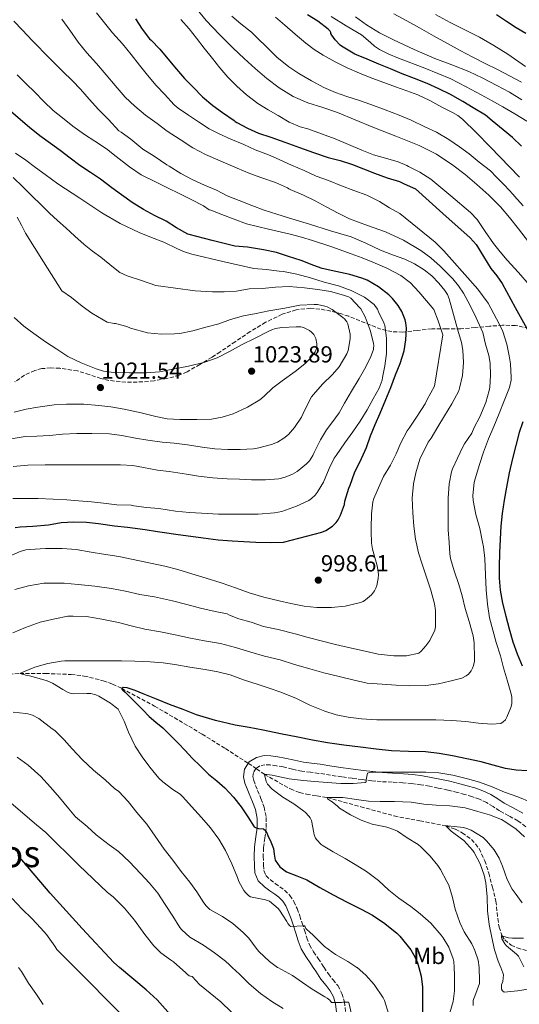
# Model space of a CAD drawing. Units: metres. Extents: x 563083 to 566527, y 4731033 to 4733379.
# Drawn here: x 563965 to 564180, y 4731494 to 4731917 of the extents above; entities that cross this region are included whole.
import ezdxf
from ezdxf.enums import TextEntityAlignment as Align

# ---------------------------------------------------------------- set-up
doc = ezdxf.new("R2010")
doc.units = ezdxf.units.M
doc.header["$MEASUREMENT"] = 0
doc.linetypes.add('DGN Style 3', pattern=[2.435891, 1.739922, -0.695969])
for name, color, linetype, lineweight in [('Camino', 7, 'DGN Style 3', 0), ('Cota de punto acotado terreno', 7, 'Continuous', 0), ('Curva de nivel directora', 30, 'Continuous', 30), ('Curva de nivel intermedia', 30, 'Continuous', 0), ('Etiqueta de uso rústico', 92, 'Continuous', 0), ('Margen derecho', 7, 'Continuous', 0), ('Punto acotado terreno (símbolo)', 7, 'Continuous', 0), ('Texto de Área (paraje) menor', 7, 'Continuous', 0), ('Vaguada', 142, 'DGN Style 3', 13), ('Zona arbolada', 92, 'DGN Style 3', 0)]:
    doc.layers.add(name, color=color, linetype=linetype, lineweight=lineweight)
doc.styles.add('Style-Arial', font='arial.ttf')

# ---------------------------------------------------------------- blocks, each defined once
blk = doc.blocks.new('5PATER')
at = {"layer": 'Punto acotado terreno (símbolo)', "linetype": 'Continuous', "lineweight": 0}
h = blk.add_hatch(color=51, dxfattribs=at)
edge = h.paths.add_edge_path()
edge.add_ellipse((0, 0), major_axis=(-0.11, -0.111), ratio=0.999422, start_angle=0, end_angle=360)

msp = doc.modelspace()

# ---------------------------------------------------------------- linework, layer by layer
at = {"layer": 'Camino', "color": 7, "linetype": 'DGN Style 3', "lineweight": 0}
msp.add_polyline3d([(564182.7, 4731569.94, 967.47), (564179.35, 4731572.42, 967.6), (564175.4, 4731574.58, 967.52), (564171.45, 4731576.74, 967.38), (564168.67, 4731578.54, 967.21), (564165.86, 4731580.3, 967.06), (564162.78, 4731581.74, 967.54), (564159.56, 4731582.86, 968.11), (564156.49, 4731583.79, 968.04), (564153.4, 4731584.62, 967.99), (564149.21, 4731585.62, 968.2), (564145.02, 4731586.54, 968.45), (564141.36, 4731587.29, 968.75), (564137.67, 4731587.94, 969.04), (564133.8, 4731588.44, 969.05), (564129.93, 4731588.78, 968.99), (564125.27, 4731589.04, 969.33), (564120.62, 4731589.31, 969.68), (564116.52, 4731589.7, 969.52), (564112.44, 4731590.16, 969.41), (564108.03, 4731590.72, 969.88), (564103.62, 4731591.33, 970.37), (564098.71, 4731592.09, 970.68), (564093.8, 4731592.86, 970.9), (564090.14, 4731593.32, 970.88), (564086.49, 4731593.79, 970.87), (564082.42, 4731594.64, 971.29), (564078.36, 4731595.59, 971.67), (564075.57, 4731596.07, 971.68), (564072.78, 4731596.47, 971.67), (564070.6, 4731596.55, 971.64), (564068.42, 4731596.07, 971.62), (564066.7, 4731594.95, 971.61), (564065.61, 4731593.25, 971.62), (564065.36, 4731591.51, 971.89), (564065.75, 4731589.79, 972.23), (564066.59, 4731587.67, 972.17), (564067.43, 4731585.55, 972.18), (564068.85, 4731581.99, 972.7), (564070.23, 4731578.37, 973.27), (564071.15, 4731573.82, 973.98), (564071.11, 4731569.22, 974.69), (564070.54, 4731565.07, 975.38), (564069.94, 4731560.91, 976.08), (564069.85, 4731557.15, 976.51), (564069.98, 4731553.36, 976.87), (564070.15, 4731551.05, 977.32), (564071.03, 4731548.91, 977.76), (564072.92, 4731547.07, 977.7), (564074.98, 4731545.54, 977.6), (564077.03, 4731544.11, 977.89), (564079.06, 4731542.64, 978.16), (564081.33, 4731540.39, 978.34), (564083.05, 4731537.74, 978.51), (564084.4, 4731534.71, 979.02), (564085.54, 4731531.6, 979.57), (564086.57, 4731528.5, 979.53), (564087.59, 4731525.41, 979.54), (564088.62, 4731522.2, 980.36), (564089.75, 4731519.15, 981.17), (564091.5, 4731516.19, 981.59), (564093.54, 4731513.25, 981.99), (564095.69, 4731509.95, 982.39), (564095.99, 4731509.49, 982.45), (564097.85, 4731506.66, 982.8), (564099.87, 4731504.15, 983.55), (564101.94, 4731501.62, 984.31), (564103.69, 4731498.26, 984.62), (564104.74, 4731494.64, 984.93), (564105.21, 4731490.43, 985.45)], dxfattribs=at)
at = {"layer": 'Curva de nivel directora', "color": 30, "linetype": 'Continuous', "lineweight": 30, "flags": 128}
for points, elevation in [([(564180.9, 4731862.44), (564177.01, 4731866.07), (564173.01, 4731869.42), (564168.34, 4731873.29), (564165.43, 4731875.67), (564160.1, 4731878.91), (564155.62, 4731881.59), (564150.37, 4731884.54), (564145.41, 4731887.05), (564140.35, 4731889.31), (564134.82, 4731891.51), (564129.54, 4731893.5), (564124.58, 4731895.63), (564119.54, 4731897.67), (564114.59, 4731899.79), (564109.3, 4731901.91), (564108.48, 4731902.28), (564103.55, 4731905.35), (564102.88, 4731905.82), (564100.72, 4731908.07), (564099.33, 4731910.04), (564098.96, 4731910.78), (564098.87, 4731911.29), (564098.63, 4731911.75), (564097.73, 4731912.73), (564093.39, 4731916.15), (564088.91, 4731918.87)], 950), ([(564170.21, 4731918.92), (564174.41, 4731916.16), (564178.63, 4731913.42), (564182.75, 4731910.9)], 925), ([(564014.99, 4731917.16), (564017.83, 4731912.73), (564021.01, 4731908.52), (564021.6, 4731907.92), (564025.33, 4731904), (564028.88, 4731899.85), (564032.58, 4731895.44), (564036.05, 4731891.45), (564039.68, 4731887.68), (564043.71, 4731883.55), (564048.21, 4731879.91), (564052.39, 4731876.87), (564057.38, 4731873.43), (564057.81, 4731872.95), (564058.48, 4731872.49), (564063.04, 4731870.12), (564067.76, 4731867.96), (564073.12, 4731866.22), (564079.11, 4731864.11), (564085.38, 4731861.75), (564091.47, 4731859.63), (564097.82, 4731857.45), (564102.96, 4731856.23), (564108.3, 4731854.49), (564112.99, 4731852.7), (564117.73, 4731850.81)], 975), ([(564131.4, 4731784.17), (564131.18, 4731786.41), (564130.82, 4731787.8), (564129.37, 4731791.32), (564127.8, 4731793.96), (564125.45, 4731796.92), (564123.82, 4731798.47), (564119.35, 4731801.99), (564114.6, 4731804.78), (564112.3, 4731805.59), (564107.06, 4731807.26), (564101.1, 4731808.55), (564095.21, 4731809.74), (564091.59, 4731811.1), (564086.17, 4731813.19), (564080.7, 4731814.97), (564075.53, 4731816.68), (564069.9, 4731817.88), (564063.08, 4731818.94), (564057.64, 4731819.38), (564047.84, 4731821.87), (564038.05, 4731824.36), (564037.39, 4731824.62), (564032.62, 4731827.26), (564028.14, 4731830.08), (564023.14, 4731832.57), (564018.32, 4731835.2), (564013.47, 4731838.17), (564008.91, 4731841.52), (564004.69, 4731844.54), (563999.92, 4731848.17), (563995.55, 4731851.07), (563990.98, 4731854.14), (563986.85, 4731857.18), (563982.48, 4731860.46), (563978.38, 4731863.5), (563973.84, 4731866.84), (563969.41, 4731870.46), (563965.47, 4731873.74), (563961.15, 4731877.48)], 1000), ([(564117.73, 4731850.81), (564123.15, 4731848.81), (564128.5, 4731847.15), (564130.51, 4731846.23), (564135.25, 4731844.04), (564147.04, 4731833.51), (564158.83, 4731822.99), (564161.44, 4731820.06), (564164.55, 4731814.97), (564167.66, 4731809.88), (564170.23, 4731806.7), (564172.58, 4731803.39), (564178.23, 4731793.04), (564183.88, 4731782.69)], 975), ([(563963.22, 4731698.54), (563965.37, 4731698.78), (563970.73, 4731699.02), (563977.49, 4731699.67), (563982.98, 4731700.6), (563988.42, 4731700.89), (563993.85, 4731700.87), (563999.05, 4731700.22), (564005.97, 4731699.23), (564011.43, 4731698.68), (564019.09, 4731697.59), (564024.45, 4731696.79), (564026.41, 4731696.5), (564033.21, 4731695.45), (564038.73, 4731694.79), (564044.05, 4731694.07), (564050.52, 4731693.18), (564056.55, 4731692.78), (564061.54, 4731692.47), (564066.66, 4731692.2), (564072.9, 4731692.12), (564078.6, 4731692.22), (564094.98, 4731696.46), (564096.76, 4731697.29), (564099.57, 4731699.14), (564101.22, 4731700.68), (564102.12, 4731701.83), (564103.13, 4731703.75), (564104.77, 4731708.38), (564105, 4731709.82), (564106.69, 4731715.45), (564107.24, 4731716.65), (564109.08, 4731721.93), (564112.07, 4731728.2), (564114.2, 4731732.84), (564116.04, 4731737.93), (564117.94, 4731742.79), (564120.13, 4731747.58), (564122.5, 4731753.45), (564124.7, 4731758.71), (564126.76, 4731764.12), (564128.79, 4731769), (564130.42, 4731774.39), (564131.19, 4731779.14), (564131.4, 4731784.17)], 1000), ([(564181.43, 4731743.94), (564179.85, 4731739.35), (564176.95, 4731728.1), (564175.65, 4731721.98), (564174.43, 4731715.84), (564173.37, 4731710.22), (564172.52, 4731704.56), (564172.04, 4731699.04), (564171.74, 4731693.51), (564171.48, 4731687.65), (564171.3, 4731681.79), (564171.28, 4731676.71), (564171.67, 4731671.62), (564172.74, 4731665.98), (564174.12, 4731660.42), (564175.55, 4731654.9), (564177.16, 4731649.44), (564179.04, 4731644.22), (564181.16, 4731639.09)], 975), ([(564183.35, 4731593.94), (564178.63, 4731594.22), (564173.96, 4731594.98), (564168.77, 4731596.4), (564163.57, 4731597.76), (564157.4, 4731599.11), (564151.21, 4731600.35), (564145.43, 4731601.35), (564139.62, 4731602.08), (564132.34, 4731602.31), (564125.06, 4731602.55), (564118.34, 4731603.26), (564111.62, 4731604.05), (564104.55, 4731604.91), (564097.49, 4731605.91), (564091.09, 4731607.07), (564084.71, 4731608.35), (564077.24, 4731609.91), (564069.77, 4731611.46), (564063.75, 4731612.56), (564057.72, 4731613.63), (564049.34, 4731615.51), (564041.14, 4731618.05), (564035.37, 4731620.25), (564029.62, 4731622.5), (564023.92, 4731624.76), (564018.23, 4731627.04), (564014.83, 4731628.44), (564011.32, 4731629.6), (564009.6, 4731629.69), (564009.03, 4731629.35), (564009.08, 4731629.02), (564009.46, 4731628.59), (564010.47, 4731627.68), (564012.89, 4731625.35), (564015.29, 4731623.01), (564018.03, 4731620.16), (564020.79, 4731617.33), (564023.7, 4731614.84), (564026.63, 4731612.37), (564029.97, 4731609.17), (564033.24, 4731605.89), (564036.29, 4731602.65), (564039.35, 4731599.41)], 975), ([(564039.35, 4731599.41), (564042.82, 4731595.95), (564046.36, 4731592.56), (564049.85, 4731589.58), (564053.35, 4731586.59), (564057.02, 4731582.65), (564060.42, 4731578.5), (564063.24, 4731574.21), (564066.01, 4731569.91), (564066.79, 4731569.39), (564067.82, 4731569.21), (564069.96, 4731568.97), (564070.89, 4731568.24), (564071.35, 4731567.23), (564071.81, 4731566.21), (564073.07, 4731563.4), (564074.31, 4731560.59), (564074.58, 4731558.08), (564074.92, 4731555.54), (564077.02, 4731552.65), (564079.91, 4731550.58), (564084.28, 4731548.84), (564088.57, 4731547.07), (564094.21, 4731543.8), (564099.91, 4731540.61), (564105.93, 4731537.51), (564111.94, 4731534.42), (564116.79, 4731531.94), (564122.15, 4731528.37), (564127.3, 4731524.23), (564128.65, 4731522.95), (564133.24, 4731517.07), (564135.06, 4731513.99), (564136.17, 4731511.44), (564136.69, 4731509.49), (564137.73, 4731505.63), (564138.36, 4731500.9), (564138.36, 4731486.79)], 975), ([(564036.98, 4731481.21), (564024.29, 4731495.54), (564019.49, 4731499.88), (564008.07, 4731509.49), (564005.63, 4731511.54), (563992, 4731526.2), (563978.24, 4731541.37), (563964.45, 4731557.61)], 1000)]:
    msp.add_lwpolyline(points, dxfattribs=dict(at, elevation=elevation))
at = {"layer": 'Curva de nivel intermedia', "color": 30, "linetype": 'Continuous', "lineweight": 0, "flags": 128}
for points, elevation in [([(564172.83, 4731782.77), (564171.52, 4731785.5), (564170.21, 4731788.23), (564166.58, 4731794.88), (564162.11, 4731800.99), (564156.54, 4731807.27), (564150.88, 4731813.47), (564147.48, 4731817.41), (564143.81, 4731821.07), (564136.18, 4731827.23), (564128.54, 4731833.39), (564124.13, 4731835.87), (564119.89, 4731838.54), (564114.37, 4731841.29), (564108.86, 4731843.34), (564103.5, 4731845.32), (564097.9, 4731847.61), (564092.54, 4731849.56), (564087.42, 4731851.95), (564082.06, 4731854.28), (564076.77, 4731856.65), (564072.13, 4731858.67), (564066.43, 4731860.83), (564061.57, 4731863.07), (564055.97, 4731865.43), (564050.94, 4731867.64), (564046.62, 4731869.77), (564042.02, 4731872.83), (564037.71, 4731875.76), (564033.3, 4731878.73), (564031.57, 4731880.11), (564027.36, 4731884.76), (564023.78, 4731888.44), (564020.03, 4731892.89), (564016.66, 4731897.18), (564013.09, 4731901.77), (564009.3, 4731906.35), (564005.07, 4731911.08), (564001.65, 4731915.34), (563998.11, 4731919.71)], 980), ([(564183.85, 4731821.26), (564179.54, 4731826.92), (564175.8, 4731831.72), (564171.87, 4731836.38), (564166.9, 4731841.32), (564161.63, 4731845.95), (564156.61, 4731850.19), (564151.39, 4731854.22), (564144.37, 4731858.91), (564136.87, 4731862.73), (564126.92, 4731866.64), (564116.98, 4731870.51), (564109.39, 4731873.68), (564101.79, 4731876.84), (564095.46, 4731878.94), (564089.09, 4731880.97), (564082.72, 4731883.79), (564076.75, 4731887.42), (564071.47, 4731891.44), (564066.45, 4731895.74), (564061.65, 4731900.11), (564056.91, 4731904.55), (564050.99, 4731910.35), (564045.27, 4731916.33), (564041.41, 4731921.1)], 965), ([(564064.83, 4731911.4), (564060.21, 4731915.02), (564056.42, 4731918.3)], 960), ([(564180.08, 4731849.12), (564167.46, 4731862.04), (564161.6, 4731868.1), (564155.55, 4731874.01), (564153.5, 4731875.58), (564151.27, 4731876.87), (564146.61, 4731879.19), (564141.55, 4731881.96), (564136.34, 4731884.39), (564131.53, 4731886.17), (564126.71, 4731887.91), (564121.66, 4731889.73), (564116.61, 4731891.55), (564111.26, 4731893.69), (564105.99, 4731896.06), (564100.72, 4731898.66), (564095.6, 4731901.55), (564091.75, 4731903.96), (564088.11, 4731906.67), (564083.62, 4731910.49), (564079.15, 4731914.33), (564075.1, 4731917.85)], 955), ([(564183.2, 4731873.1), (564178.08, 4731876.3), (564172.85, 4731879.29), (564168.24, 4731881.85), (564163.62, 4731884.39), (564157.12, 4731887.91), (564150.55, 4731891.29), (564139.33, 4731895.9), (564127.95, 4731900.15), (564123.83, 4731901.91), (564119.81, 4731903.88), (564117.76, 4731905.3), (564115.9, 4731906.99), (564112.13, 4731910.28), (564105.57, 4731914.11), (564099.11, 4731918.11)], 945), ([(564109.58, 4731918.03), (564114.21, 4731914.52), (564119.91, 4731911.06), (564125.91, 4731908.11), (564134.69, 4731903.97), (564143.57, 4731900.06), (564150.94, 4731897.33), (564158.27, 4731894.51), (564164.29, 4731891.56), (564170.23, 4731888.43), (564175.78, 4731885.62)], 940), ([(564180.87, 4731889.9), (564175.76, 4731892.65), (564170.61, 4731895.32), (564165.25, 4731897.97), (564159.91, 4731900.65), (564154.5, 4731903.54), (564149.12, 4731906.49), (564143.09, 4731909.86), (564137.06, 4731913.23), (564131.56, 4731916.25), (564126.05, 4731919.26)], 935), ([(564182.6, 4731896.55), (564175.01, 4731901.85), (564168.99, 4731905.65), (564162.82, 4731909.19), (564156.5, 4731912.33), (564150.19, 4731915.5), (564143.95, 4731919.03)], 930), ([(564155.03, 4731778.07), (564153.51, 4731783.33), (564151.64, 4731790.07), (564149.78, 4731796.81), (564149.03, 4731798.65), (564147.96, 4731800.33), (564145.33, 4731803.47), (564142.35, 4731806.59), (564139.01, 4731809.29), (564134.94, 4731811.77), (564130.67, 4731813.8), (564125.47, 4731815.71), (564120.29, 4731817.63), (564114, 4731820.68), (564107.6, 4731823.47), (564103.17, 4731824.76), (564098.74, 4731826.04), (564089.73, 4731828.8), (564080.72, 4731831.56), (564075.65, 4731833.18), (564070.29, 4731834.94), (564065.02, 4731836.86), (564059.55, 4731839.07), (564054.35, 4731841.03), (564049.73, 4731843.47), (564044.59, 4731845.58), (564039.3, 4731848.12), (564034.37, 4731850.7), (564029.38, 4731853.72), (564028.43, 4731854.35), (564022.91, 4731858.06), (564018.1, 4731861.13), (564012.88, 4731865.32), (564008.7, 4731868.36), (564007.79, 4731869.02), (564003.3, 4731873.8), (563999.01, 4731878.08), (563995.02, 4731882.59), (563991.3, 4731886.92), (563987.78, 4731890.49), (563983.59, 4731894.59), (563979.84, 4731898.3), (563975.97, 4731902.14), (563974.53, 4731903.63), (563974.11, 4731904.19), (563970.55, 4731907.76), (563966.4, 4731912.17), (563962.56, 4731916.14)], 990), ([(564114.65, 4731828.35), (564106.9, 4731831.19), (564102, 4731833.64), (564096.86, 4731836.28), (564092.13, 4731838.89), (564087.12, 4731841.27), (564081.42, 4731843.83), (564080.91, 4731844.06), (564080.26, 4731844.52), (564075.12, 4731846.7), (564069.22, 4731848.73), (564064.06, 4731850.65), (564058.69, 4731852.94), (564052.62, 4731855.51), (564047.02, 4731857.98), (564045.02, 4731858.79), (564039.63, 4731861.63), (564034.11, 4731865.2), (564028.56, 4731868.83), (564024.26, 4731872.14), (564019.17, 4731875.68), (564014.59, 4731879.56), (564010.53, 4731883.48), (564006.13, 4731888.49), (564002.37, 4731893.08), (563998.13, 4731897.85), (563994.03, 4731902.56), (563990.27, 4731907.12), (563986.75, 4731912.24), (563983.27, 4731916.96)], 985), ([(564184.34, 4731802.59), (564179.61, 4731808.09), (564174.67, 4731813.43), (564171.73, 4731816.96), (564168.83, 4731820.52), (564165.29, 4731825.7), (564161.79, 4731830.9), (564158.94, 4731833.9), (564150.44, 4731841.07), (564141.94, 4731848.25), (564137.25, 4731851.16), (564132.37, 4731853.71), (564131.6, 4731854.07), (564127.86, 4731855.67), (564122.47, 4731857.21), (564117.3, 4731858.62), (564112.18, 4731860.65), (564106.45, 4731863.07), (564100.8, 4731865.48), (564094.91, 4731867.63), (564089.06, 4731869.77), (564085.67, 4731870.73), (564081.06, 4731872.71), (564076.29, 4731875.59), (564071.91, 4731878.03), (564067.46, 4731880.71), (564062.72, 4731884.46), (564058.45, 4731888.19), (564054.66, 4731891.98), (564051.15, 4731896.09), (564048.05, 4731900.08), (564044.5, 4731904.54), (564041.23, 4731908.81), (564037.95, 4731912.81), (564034.48, 4731916.75)], 970), ([(564181.55, 4731836.78), (564177.92, 4731840.84), (564177.31, 4731841.55), (564173.52, 4731845.69), (564170, 4731849.27), (564167.54, 4731851.75), (564162.74, 4731855.48), (564158.39, 4731859.07), (564154.27, 4731862.15), (564149.7, 4731865.27), (564144.39, 4731868.35), (564139.39, 4731870.7), (564133.43, 4731873.5), (564128.27, 4731875.75), (564122.27, 4731877.98), (564116.15, 4731880.3), (564110.79, 4731882.2), (564105.83, 4731883.69), (564100.99, 4731885.42), (564095.91, 4731887.58), (564090.55, 4731890.41), (564085.22, 4731893.55), (564080.87, 4731896.47), (564075.71, 4731900.62), (564071.2, 4731905.02), (564067.54, 4731908.67), (564064.83, 4731911.4)], 960), ([(563979.47, 4731877.76), (563975.49, 4731881.56), (563971.65, 4731885.52), (563967.86, 4731889.1), (563963.99, 4731893.04)], 995), ([(564175.78, 4731885.62), (564180.99, 4731882.31)], 940), ([(563959.77, 4731685.72), (563965.3, 4731688.26), (563967.8, 4731688.92), (563969.53, 4731689.08), (563976.25, 4731689.46), (563983.38, 4731689.44), (563989.42, 4731689.09), (563995.9, 4731687.97), (564001.18, 4731687.09), (564007.78, 4731686.02), (564027.5, 4731681.87), (564033.18, 4731680.45), (564039.18, 4731678.63), (564045.35, 4731676.74), (564051.7, 4731674.71), (564058.39, 4731672.45), (564063.77, 4731670.45), (564070.17, 4731668.64), (564076.74, 4731666.98), (564081.67, 4731665.79), (564087.48, 4731664.71), (564092.94, 4731664.16), (564099.26, 4731664.16), (564105.03, 4731664.69), (564111.62, 4731666.24), (564112.78, 4731666.74), (564113.85, 4731667.41), (564116.39, 4731669.62), (564117.62, 4731671.25), (564118.22, 4731672.37), (564118.63, 4731673.57), (564119.27, 4731676.66), (564119.4, 4731678.34), (564119.05, 4731681.28), (564118.71, 4731682.58), (564116.86, 4731689.25), (564116.47, 4731691.84), (564116.3, 4731696.96), (564116.3, 4731698.23), (564116.42, 4731704.4), (564116.92, 4731709.59), (564117.34, 4731710.9), (564118.87, 4731714.24), (564121.58, 4731720.48), (564124.51, 4731725.36), (564126.97, 4731730.16), (564129, 4731734.91), (564131.74, 4731740), (564132.59, 4731741.19), (564135.98, 4731746.39), (564139.42, 4731751.7), (564140.3, 4731753.55), (564143.43, 4731759.2), (564147.1, 4731781.27), (564146.97, 4731781.79), (564145.05, 4731787.38), (564143.24, 4731792.13), (564140.02, 4731795.97), (564136.8, 4731799.82), (564133.17, 4731803.64), (564128.94, 4731806.83), (564123.04, 4731809.96), (564116.93, 4731812.57), (564112.33, 4731814.41), (564107.7, 4731816.15), (564099.39, 4731819.06), (564091.02, 4731821.82), (564086.26, 4731823.3), (564081.44, 4731824.59), (564072.07, 4731826.76), (564062.7, 4731828.94), (564057.38, 4731830.94), (564052.06, 4731833.05), (564047.33, 4731834.83), (564046.67, 4731835.08), (564044.24, 4731836.78), (564038.93, 4731839.45), (564033.76, 4731841.98), (564029.01, 4731844.27), (564023.47, 4731847.05), (564017.36, 4731850.09), (564012.3, 4731853.45), (564006.56, 4731857.87), (564002.43, 4731861.2), (563997.39, 4731864.6), (563993.04, 4731867.36), (563988.06, 4731871.04), (563983.52, 4731874.51), (563979.47, 4731877.76)], 995), ([(563962.2, 4731710.98), (563967.88, 4731710.96), (563973.11, 4731710.95), (563979.48, 4731710.71), (563985.43, 4731710.39), (563990.44, 4731709.99), (563996.02, 4731709.52), (564001.18, 4731708.96), (564006.92, 4731708.26), (564013.02, 4731708.07), (564014.17, 4731707.86), (564019.67, 4731707.17), (564024.98, 4731706.66), (564032.17, 4731705.57), (564038.22, 4731704.98), (564043.27, 4731704.66), (564050.62, 4731704.27), (564056.34, 4731704.26), (564061.94, 4731704.27), (564067.67, 4731704.27), (564074.68, 4731704.74), (564077.9, 4731705.38), (564084.18, 4731707.62), (564089.4, 4731710.08), (564090.66, 4731710.93), (564092.17, 4731712.43), (564093.03, 4731713.59), (564095.71, 4731718.05), (564098.17, 4731723.84), (564100.41, 4731728.34), (564101.19, 4731729.47), (564104.99, 4731734.83), (564108.43, 4731739.57), (564111.51, 4731744.15), (564114.6, 4731749.03), (564117.11, 4731753.83), (564119.64, 4731758.35), (564121, 4731761.87), (564121.18, 4731762.9), (564122.15, 4731767.94), (564122.84, 4731773.23), (564122.84, 4731773.99), (564122.84, 4731779.92), (564122.17, 4731785.38), (564121.66, 4731786.53), (564119.37, 4731791.25), (564119.02, 4731792.29), (564117.88, 4731793.91), (564117.5, 4731794.31), (564113.43, 4731797.47), (564112.76, 4731797.81), (564107.69, 4731800.37), (564102.22, 4731802.43), (564096.11, 4731803.97), (564090.23, 4731805.87), (564084.25, 4731807.44), (564078.63, 4731808.58), (564076.75, 4731808.72), (564071.05, 4731809.31), (564065.85, 4731809.86), (564052.51, 4731812.89), (564039.17, 4731815.93), (564036.04, 4731816.92), (564033.03, 4731818.27), (564027.06, 4731821.12), (564021.79, 4731823.15), (564016.53, 4731825.23), (564008.31, 4731829.12), (564000.5, 4731833.74), (563991.02, 4731840), (563981.55, 4731846.25), (563976.1, 4731850.17), (563971.97, 4731853.24), (563967.81, 4731856.32), (563963.39, 4731859.36)], 1005), ([(563984.09, 4731725.46), (563989.59, 4731725.46), (563996.06, 4731725.46), (564003.06, 4731725.44), (564008.54, 4731725.43), (564013.83, 4731725.22), (564018.42, 4731724.29), (564024.38, 4731723.12), (564029.37, 4731722.53), (564036.81, 4731721.41), (564042.02, 4731720.61), (564048.18, 4731719.92), (564054.38, 4731719.49), (564059.58, 4731719.22), (564064.79, 4731718.99), (564070.82, 4731718.99), (564076.55, 4731719.47), (564079.26, 4731720.16), (564082.43, 4731721.44), (564084.43, 4731722.63), (564088.51, 4731725.92), (564089.71, 4731727.2), (564091.13, 4731729.39), (564091.8, 4731730.79), (564094.44, 4731736.16), (564097.05, 4731740.51), (564099.35, 4731743.46), (564102.55, 4731747.83), (564104.83, 4731751.89), (564107.77, 4731757.03), (564111.05, 4731762.59), (564113.9, 4731767.52), (564116.15, 4731771.99), (564117.23, 4731775.03), (564117.32, 4731775.68), (564117.34, 4731776.56), (564117.19, 4731777.76), (564115.8, 4731783.31), (564113.66, 4731789.03), (564111.75, 4731792.51), (564111.42, 4731792.96), (564107.58, 4731797.12), (564106.44, 4731797.68), (564104.3, 4731798.42), (564098.81, 4731799.91), (564093.31, 4731800.79), (564087.64, 4731801.54), (564081.02, 4731802.02), (564075.16, 4731801.79), (564069.43, 4731801.28), (564063.8, 4731801.04), (564058.35, 4731800.1), (564053.1, 4731799.81), (564048.04, 4731799.81), (564040.54, 4731800.18), (564023.62, 4731802.56), (564017.48, 4731804.6), (564011.34, 4731806.64), (564008.25, 4731808.13), (564005.44, 4731810.19), (564000.03, 4731814.72), (563996.38, 4731817.32), (563992.83, 4731820.06), (563988.86, 4731823.66), (563984.93, 4731827.31), (563981.44, 4731830.44), (563977.97, 4731833.6), (563974.24, 4731837.26), (563970.54, 4731840.96), (563966.43, 4731844.93), (563962.32, 4731848.91)], 1010), ([(563961.46, 4731736.61), (563967.53, 4731737.64), (563972.54, 4731737.78), (563977.96, 4731738.08), (563983.48, 4731738.58), (563989.77, 4731738.87), (563996.14, 4731738.9), (564003.74, 4731738.71), (564009.05, 4731737.99), (564014.99, 4731736.95), (564020.22, 4731736.04), (564026.38, 4731735.25), (564031.61, 4731734.74), (564037.24, 4731734.08), (564043.53, 4731732.98), (564049.05, 4731732.32), (564054.62, 4731732.08), (564059.96, 4731732.08), (564065.64, 4731732.34), (564067.91, 4731732.75), (564073.4, 4731734.19), (564075.96, 4731735.25), (564078.73, 4731736.85), (564080.65, 4731738.47), (564083.24, 4731741.46), (564086.28, 4731745.99), (564087.8, 4731749.07), (564090.67, 4731754.72), (564091.5, 4731755.73), (564095.29, 4731760.1), (564099.69, 4731764.19), (564102.51, 4731767.6), (564105.74, 4731773.17), (564106.3, 4731774.61), (564107.29, 4731779.6), (564107.24, 4731781.62), (564106.28, 4731785.97), (564105.74, 4731786.93), (564104.83, 4731788.11), (564104.12, 4731788.77), (564099.45, 4731792.15), (564097.29, 4731793.3), (564096.31, 4731793.65), (564093.21, 4731794.27), (564091.79, 4731794.35), (564085.59, 4731794.05), (564084.11, 4731793.73), (564079.19, 4731792.71), (564072.31, 4731791.6), (564066.84, 4731790.53), (564061.34, 4731789.49), (564055.74, 4731787.94), (564050.79, 4731786.1), (564045.16, 4731784.58), (564039.55, 4731783.06), (564034.04, 4731781.87), (564031.67, 4731781.67), (564026.15, 4731781.59), (564020.14, 4731782.23), (564012.84, 4731784.18), (564011.27, 4731784.87), (564006.36, 4731786.18), (564005.75, 4731786.18), (564002.73, 4731786.77), (564001, 4731787.78), (563996.12, 4731790.68), (563992.01, 4731793.62), (563987.42, 4731797.33), (563983.21, 4731800.21), (563975.45, 4731812.63), (563967.7, 4731825.05), (563965.89, 4731828.45), (563964.11, 4731831.87)], 1015), ([(563962.17, 4731653.27), (563967.59, 4731655.48), (563973.9, 4731657.76), (563980.31, 4731659.28), (563985.83, 4731660.36), (563988.12, 4731660.37), (563993.8, 4731660.2), (564000.42, 4731659.17), (564007.62, 4731657.62), (564013.02, 4731656.18), (564018.89, 4731654.77), (564025.69, 4731653.68), (564031.93, 4731652.34), (564038.55, 4731650.93), (564044.63, 4731649.87), (564051.45, 4731648.64), (564057.99, 4731646.93), (564064.57, 4731644.91), (564070.46, 4731643.17), (564077.19, 4731641.59), (564083.32, 4731639.67), (564089.83, 4731637.7), (564095.94, 4731636.03), (564102.46, 4731634.51), (564108.89, 4731632.9), (564114.6, 4731631.68), (564121.02, 4731631.23), (564127, 4731630.71), (564132.63, 4731630.53), (564139.72, 4731630.67), (564145.16, 4731631.39), (564150.15, 4731632.42), (564155.18, 4731633.78), (564157.06, 4731634.71), (564158.12, 4731635.47), (564159.3, 4731636.88), (564159.86, 4731637.99), (564160.28, 4731639.2), (564160.62, 4731641.11), (564160.66, 4731642.4), (564160.52, 4731648.9), (564160.04, 4731651.94), (564158.42, 4731658.08), (564156.68, 4731663.71), (564155.37, 4731669.09), (564153.94, 4731674), (564152.01, 4731679.84), (564150.42, 4731685.2), (564150.14, 4731687.12), (564149.74, 4731692.11), (564149.42, 4731697.44), (564149.37, 4731704.1), (564149.37, 4731709.54), (564149.43, 4731711.07), (564149.74, 4731717.31), (564150.73, 4731722.47), (564151.21, 4731723.78), (564153.32, 4731728.32), (564155.63, 4731733.17), (564156.44, 4731734.4), (564159.55, 4731739.01), (564160.57, 4731741.49), (564162.92, 4731746.11), (564165.55, 4731752.16), (564167.02, 4731757.36), (564167.23, 4731758.83), (564167.51, 4731763.84), (564167.35, 4731769.14), (564166.81, 4731772.47), (564165.48, 4731777.31), (564164.2, 4731782.29), (564162.83, 4731785.43), (564161.46, 4731788.57), (564158.88, 4731793.98), (564155.94, 4731799.24), (564153.78, 4731802.41), (564151.35, 4731805.36), (564145.95, 4731810.86), (564141.97, 4731814.44), (564137.66, 4731817.59), (564130.21, 4731821.98), (564122.4, 4731825.51), (564114.65, 4731828.35)], 985), ([(564090.2, 4731771.28), (564092.14, 4731773.97), (564092.63, 4731775.06), (564092.86, 4731776.05), (564092.87, 4731777.47), (564092.46, 4731779.79), (564092.07, 4731780.64), (564091.59, 4731781.43), (564090.57, 4731782.47), (564089.71, 4731783.11), (564087.11, 4731784.45), (564085.96, 4731784.72), (564084.07, 4731784.75), (564077.87, 4731784.47), (564075.07, 4731783.99), (564073.58, 4731783.51), (564072.04, 4731782.75), (564066.04, 4731779.76), (564060.84, 4731777.14), (564055.32, 4731774.11), (564050.06, 4731771.44), (564044.81, 4731769.49), (564037.66, 4731767.86), (564031, 4731766.51), (564025.23, 4731765.41), (564019.69, 4731765.04), (564012.35, 4731765.04), (564005.55, 4731765.11), (564001.13, 4731765.75), (563998.06, 4731766.66), (563991.59, 4731769.28), (563985.82, 4731772.05), (563981.07, 4731775.2), (563976.17, 4731778.29), (563971.24, 4731781.92), (563966.94, 4731785.09), (563962.7, 4731788.71)], 1020), ([(564030.97, 4731585.97), (564026.66, 4731589.15), (564024.97, 4731590.85), (564021.03, 4731595.54), (564017.73, 4731599.91), (564014.85, 4731604.56), (564011.97, 4731610.5), (564010.05, 4731615.31), (564007.43, 4731620.37), (564006.82, 4731621.06), (564004.93, 4731622.5), (564004.13, 4731622.96), (563999.24, 4731626), (563997.85, 4731626.64), (563995.78, 4731627.17), (563994.05, 4731627.19), (563988.26, 4731627.01), (563987.32, 4731627.14), (563985.93, 4731627.64), (563983.75, 4731628.88), (563979.22, 4731631.67), (563977, 4731632.64), (563974.58, 4731633.36), (563969.41, 4731634.8), (563968.29, 4731634.93), (563965.17, 4731635.78), (563966.77, 4731636.55), (563971.69, 4731638.42), (563977.27, 4731640.08), (563982.95, 4731641.08), (563984.53, 4731641.14), (563990.07, 4731641.16), (563996.46, 4731641.16), (564001.59, 4731641.16), (564008.89, 4731641.16), (564014.58, 4731641.06), (564021.22, 4731640.74), (564026.76, 4731640.39), (564031.91, 4731639.62), (564038.28, 4731638.51), (564044.9, 4731637.51), (564050.36, 4731636.53), (564055.62, 4731635.22), (564061.37, 4731632.99), (564067.7, 4731631.07), (564072.47, 4731629.51), (564077.4, 4731627.71), (564084.1, 4731625.09), (564089.82, 4731622.13), (564096.28, 4731619.55), (564101.22, 4731618.02), (564106.36, 4731616.93), (564112.07, 4731616.32), (564118.68, 4731615.83), (564124.97, 4731615.84), (564131.94, 4731615.84), (564138.1, 4731615.84), (564144.1, 4731615.83), (564150.98, 4731615.51), (564157, 4731615.15), (564162.41, 4731614.48), (564168.14, 4731614.05), (564171.98, 4731614.27), (564173.06, 4731614.93), (564174.01, 4731615.86), (564174.63, 4731616.95), (564176.36, 4731621.12), (564176.71, 4731622.77), (564176.76, 4731625.46), (564176.55, 4731626.45), (564174.89, 4731632.51), (564173.13, 4731638.21), (564171.85, 4731643.35), (564170.06, 4731649.04), (564168.57, 4731654.4), (564167.14, 4731659.73), (564166.33, 4731665.54), (564165.72, 4731671.78), (564165.48, 4731678.1), (564165.1, 4731685.15), (564164.49, 4731690.16), (564164.17, 4731692.18), (564162.97, 4731698.11), (564161.29, 4731704.07), (564160.11, 4731710.07), (564160.01, 4731712.21), (564160.55, 4731717.83), (564160.97, 4731719.39), (564162.83, 4731725.62), (564164.62, 4731730.93), (564166.76, 4731736.63), (564168.94, 4731741.95), (564171.32, 4731747.54), (564173.48, 4731752.9), (564175.79, 4731758.74), (564176.43, 4731761.78), (564176.51, 4731763.01), (564176.22, 4731768.85), (564175.61, 4731772.31), (564174.55, 4731777.3), (564172.83, 4731782.77)], 980), ([(563963, 4731671.84), (563968.95, 4731673.41), (563975.54, 4731674.53), (563978.42, 4731674.63), (563984.28, 4731674.61), (563990.22, 4731673.96), (563997.51, 4731673.25), (564004.55, 4731672.34), (564010.63, 4731671.08), (564016.78, 4731669.7), (564023.14, 4731668.66), (564030.89, 4731666.96), (564036.97, 4731665.38), (564042.9, 4731663.87), (564049.18, 4731662.4), (564054.3, 4731661.41), (564055.34, 4731660.83), (564059.43, 4731659.27), (564064.71, 4731657.81), (564069.94, 4731656), (564076.28, 4731654.61), (564083.53, 4731652.8), (564089.1, 4731651.22), (564094.82, 4731649.86), (564100.89, 4731648.23), (564107.77, 4731646.64), (564113.67, 4731645.35), (564119.3, 4731644.07), (564125.96, 4731643.31), (564131.42, 4731643.31), (564136.68, 4731644.51), (564137.7, 4731645.36), (564139.78, 4731647.59), (564141.48, 4731649.95), (564143.64, 4731654.35), (564143.86, 4731655.89), (564143.93, 4731656.96), (564143.96, 4731662.79), (564143.46, 4731665.75), (564141.96, 4731671.54), (564140.07, 4731677.22), (564138.2, 4731682.79), (564136.62, 4731687.6), (564135.37, 4731693.46), (564134.66, 4731699.11), (564134.12, 4731704.8), (564133.95, 4731711.14), (564134.44, 4731717.28), (564135.43, 4731722.03), (564137.15, 4731727.81), (564137.88, 4731729.44), (564138.49, 4731730.43), (564140.78, 4731735.11), (564142.09, 4731736.96), (564144.89, 4731741.83), (564147.83, 4731746.45), (564150.99, 4731751.65), (564153.91, 4731757.19), (564154.28, 4731758.34), (564155.55, 4731763.89), (564155.96, 4731769.47), (564155.67, 4731774.67), (564155.03, 4731778.07)], 990), ([(563962.81, 4731748.07), (563967.99, 4731749.32), (563972.92, 4731750.2), (563979.99, 4731751.17), (563985.23, 4731751.54), (563992.78, 4731751.48), (563999.21, 4731750.95), (564004.33, 4731750.31), (564010.01, 4731749.43), (564017.39, 4731747.72), (564023.66, 4731746.21), (564028.62, 4731745.27), (564033.95, 4731744.96), (564041.27, 4731744.98), (564047.66, 4731745.09), (564052.15, 4731745.87), (564056.95, 4731747.33), (564063.15, 4731750.21), (564068.39, 4731753.35), (564070.27, 4731754.95), (564073.98, 4731758.5), (564078.04, 4731761.51), (564083.55, 4731765.6), (564087.72, 4731768.79), (564090.2, 4731771.28)], 1020), ([(563962.33, 4731724.71), (563968.71, 4731725.35), (563976.15, 4731725.43), (563984.09, 4731725.46)], 1010), ([(564107.97, 4731488.72), (564106.8, 4731493.81), (564106.52, 4731494.5), (564104.1, 4731494.51), (564103.43, 4731494.43), (564099.2, 4731494.45), (564098.47, 4731495.35), (564097.38, 4731496.26), (564096.4, 4731496.87), (564090.96, 4731500.13), (564086.8, 4731503.01), (564082.47, 4731505.95), (564076.2, 4731509.38), (564076.04, 4731509.49), (564072.6, 4731512), (564067.99, 4731516.37), (564066.87, 4731517.73), (564063.65, 4731521.99), (564061.19, 4731524.51), (564056.74, 4731528.31), (564052.33, 4731531.3), (564046.87, 4731534.35), (564045.32, 4731535.97), (564044.37, 4731537.27), (564041.24, 4731541.99), (564038.34, 4731546.15), (564034.63, 4731550.71), (564030.95, 4731555.59), (564027.29, 4731560.32), (564023.4, 4731565.84), (564019.78, 4731571.01), (564015.48, 4731576.08), (564011.81, 4731580.74), (564007.83, 4731584.99), (564005.96, 4731586.37), (564001.86, 4731590), (563996.93, 4731594.29), (563992.12, 4731598.68), (563987.72, 4731603.4), (563984.28, 4731607.24), (563980.23, 4731611.27), (563979.08, 4731612.05), (563973.33, 4731616.36), (563970.61, 4731617.88), (563968.69, 4731618.47), (563967.78, 4731618.61), (563962.29, 4731619.17)], 985), ([(564078.44, 4731491.76), (564073.54, 4731494.87), (564068.68, 4731498.21), (564063.83, 4731502.4), (564059.59, 4731506.56), (564056.53, 4731509.49), (564055.38, 4731510.59), (564053.59, 4731512.19), (564048.9, 4731515.67), (564044.13, 4731518.98), (564038.31, 4731522.51), (564034.85, 4731525.57), (564033.97, 4731526.66), (564030.92, 4731531.44), (564027.75, 4731536.55), (564024.53, 4731541.31), (564021, 4731545.7), (564017.14, 4731549.81), (564012.39, 4731554.8), (564007.65, 4731559.23), (564003.67, 4731562.07), (563998.09, 4731566.45), (563994.1, 4731569.97), (563989.17, 4731574.2), (563986.2, 4731577.65), (563982.29, 4731582.48), (563978.42, 4731586.88), (563974.26, 4731591.46), (563968.81, 4731596.37), (563964.02, 4731599.8)], 990), ([(564150.13, 4731489.95), (564151.51, 4731494.8), (564152.1, 4731499.44), (564152.1, 4731501.04), (564152.1, 4731506.18), (564151.91, 4731509.49), (564151.77, 4731511.95), (564151.48, 4731513.09), (564149.61, 4731518.11), (564147.19, 4731522.18), (564146.29, 4731523.27), (564141.86, 4731528.43), (564137.38, 4731532.45), (564133.29, 4731535.57), (564128.2, 4731539.28), (564123.81, 4731542.59), (564119.37, 4731546.82), (564114.26, 4731550.64), (564109.38, 4731553.7), (564105.06, 4731556.27), (564099.96, 4731559.14), (564095.61, 4731561.65), (564094.69, 4731562.34), (564092.89, 4731564.23), (564092.36, 4731565.06), (564091.77, 4731566.4), (564091.54, 4731567.36), (564090.57, 4731572.64), (564089.99, 4731573.75), (564089.49, 4731574.45), (564087.97, 4731576.1), (564087.3, 4731576.64), (564083.06, 4731579.71), (564078.34, 4731582.56), (564073.69, 4731586.08), (564071.64, 4731588.21), (564071.09, 4731589.36), (564070.39, 4731592.42), (564071.38, 4731592.4), (564073.65, 4731592.07), (564080.93, 4731590.47), (564087.01, 4731589.79), (564092.01, 4731589.33), (564097.38, 4731588.88), (564103.24, 4731588.48), (564108.52, 4731588.48), (564113.64, 4731588.9), (564114.1, 4731589.15), (564114.1, 4731590.05), (564114.65, 4731592.99), (564115.56, 4731593.27), (564116.42, 4731593.33), (564122.63, 4731593.35), (564128.15, 4731593.35), (564133.85, 4731593.33), (564139.83, 4731593.33), (564145.38, 4731593.04), (564151.43, 4731592.07), (564157.64, 4731590.5), (564162.82, 4731589.12), (564168.31, 4731587.03), (564173.57, 4731584.74), (564179.33, 4731582.83), (564184.84, 4731580.51)], 970), ([(564123.83, 4731489.25), (564121.96, 4731495.19), (564121.4, 4731496.37), (564117.52, 4731502.15), (564113.99, 4731506.11), (564110.24, 4731509.39), (564110.09, 4731509.49), (564106.2, 4731512), (564100.9, 4731515.01), (564096.15, 4731518.5), (564094.61, 4731520.03), (564090.92, 4731523.75), (564090.34, 4731524.16), (564088.21, 4731526.24), (564087.93, 4731526.88), (564087.65, 4731527.31), (564087.05, 4731527.31), (564081.75, 4731527.03), (564081.27, 4731527.35), (564080.49, 4731528.29), (564079.93, 4731529.17), (564076.85, 4731533.99), (564076.21, 4731534.74), (564072.58, 4731537.86), (564071.72, 4731538.26), (564070.33, 4731538.67), (564069.38, 4731538.8), (564064.44, 4731539.75), (564063.59, 4731540.24), (564062.31, 4731541.44), (564061.51, 4731542.5), (564059.37, 4731546.34), (564058.73, 4731548.1), (564056.42, 4731553.92), (564053.59, 4731559.67), (564050.73, 4731564.61), (564047.11, 4731569.51), (564043.32, 4731573.94), (564039, 4731578.59), (564035.33, 4731582.83), (564034.13, 4731583.89), (564030.97, 4731585.97)], 980), ([(564056.18, 4731490.21), (564051.56, 4731494.63), (564047.01, 4731498.35), (564042.47, 4731502.08), (564039.27, 4731505.59), (564038.63, 4731505.63), (564038.07, 4731505.86), (564037.14, 4731506.53), (564036.4, 4731507.3), (564033.93, 4731509.49), (564031.22, 4731511.89), (564030.02, 4731512.69), (564025.89, 4731515.78), (564022.79, 4731518.77), (564018.88, 4731523.59), (564014.47, 4731529.73), (564010.18, 4731534.93), (564005.38, 4731539.81), (564002.95, 4731541.65), (563990.52, 4731553.4), (563976.36, 4731567.43), (563972.42, 4731570.77), (563960.5, 4731580.93)], 995), ([(564160.12, 4731493.14), (564160.04, 4731494.02), (564160.12, 4731495.3), (564160.39, 4731496.16), (564160.8, 4731497.04), (564162.82, 4731502.53), (564162.9, 4731503.81), (564162.71, 4731509.47), (564162.71, 4731509.49), (564162.2, 4731512.55), (564160.89, 4731516.71), (564159.54, 4731519.62), (564156.26, 4731524.72), (564154.37, 4731528.83), (564152.36, 4731534.56), (564151.27, 4731539.47), (564149.61, 4731544.75), (564148.84, 4731546.39), (564146.12, 4731551.57), (564144.87, 4731553.27), (564141.65, 4731557.23), (564137.81, 4731561.2), (564136.52, 4731562.23), (564131.8, 4731565.2), (564127.57, 4731567.95), (564125.93, 4731568.75), (564122.95, 4731569.76), (564122.42, 4731569.83), (564116.74, 4731571.07), (564111.97, 4731572.71), (564107.37, 4731574.96), (564102.71, 4731577.87), (564101.8, 4731578.82), (564099.46, 4731580.66), (564098.74, 4731580.99), (564097.46, 4731581.86), (564097.37, 4731582.47), (564097.93, 4731582.51), (564104.09, 4731582.48), (564109.91, 4731581.67), (564115.05, 4731580.9), (564120.18, 4731580.74), (564126.29, 4731580.74), (564133.46, 4731580.48), (564138.9, 4731579.67), (564144.23, 4731579.15), (564150.02, 4731578.91), (564156.65, 4731578), (564162.13, 4731576.4), (564167.14, 4731574.98), (564172.23, 4731573.09), (564174.17, 4731571.92), (564178.53, 4731568.94), (564182.21, 4731565.52)], 965), ([(564184.57, 4731500.26), (564179.16, 4731499.36), (564173.46, 4731498.85), (564172.74, 4731499.33), (564172.33, 4731500.06), (564172.23, 4731501.22), (564172.36, 4731502.02), (564172.87, 4731503.36), (564173.21, 4731506.27), (564172.93, 4731507.07), (564171.95, 4731509.49), (564170.89, 4731512.13), (564169.32, 4731517.01), (564168.13, 4731522.26), (564166.98, 4731527.86), (564166.26, 4731533.83), (564166.12, 4731539.81), (564165.61, 4731545.84), (564164.87, 4731549.04), (564163.14, 4731554.02), (564160.6, 4731558.85), (564159.96, 4731559.67), (564156.05, 4731563.94), (564155.11, 4731564.69), (564150.63, 4731568.07), (564148.36, 4731570.31), (564149.17, 4731570.31), (564155.94, 4731569.62), (564157.41, 4731569.17), (564159.21, 4731568.37), (564164.44, 4731565.31), (564165.91, 4731563.84), (564169.16, 4731559.94), (564171.24, 4731556.47), (564172.68, 4731552.93), (564174.77, 4731547.22), (564176.9, 4731543.07), (564178.1, 4731541.36), (564181.21, 4731537.28)], 960), ([(564008.96, 4731489.19), (563988.8, 4731509.49), (563981.17, 4731517.17), (563980.21, 4731518.56), (563976.74, 4731523.67), (563974.21, 4731526.39), (563970.39, 4731530.5), (563966.15, 4731534.56), (563961.86, 4731539.14)], 1005), ([(564181.86, 4731509.73), (564179.54, 4731514.34), (564178.69, 4731515.12), (564174.47, 4731518.72), (564173.75, 4731519.62), (564172.44, 4731521.76), (564172.34, 4731522.4), (564172.33, 4731523.18), (564172.93, 4731522.91), (564175.3, 4731522.19), (564177.05, 4731521.98), (564181.8, 4731522.05)], 955), ([(563972.13, 4731498.21), (563968.93, 4731502.71), (563965.86, 4731507.67), (563964.63, 4731509.49)], 1010), ([(563975.24, 4731493.48), (563972.13, 4731498.21)], 1010)]:
    msp.add_lwpolyline(points, dxfattribs=dict(at, elevation=elevation))
at = {"layer": 'Margen derecho', "color": 7, "linetype": 'Continuous', "lineweight": 0}
for points in [[(564101.29, 4731490.26, 985.45), (564100.89, 4731493.87, 984.93), (564100.04, 4731496.79, 984.62), (564098.66, 4731499.45, 984.31), (564096.84, 4731501.68, 983.55), (564094.68, 4731504.35, 982.8), (564092.41, 4731507.81, 982.39), (564091.32, 4731509.49, 982.18), (564090.29, 4731511.07, 981.99), (564088.21, 4731514.08, 981.59), (564086.21, 4731517.46, 981.17), (564084.92, 4731520.92, 980.36), (564083.87, 4731524.2, 979.54), (564082.85, 4731527.27, 979.53), (564081.85, 4731530.31, 979.57), (564080.77, 4731533.24, 979.02), (564079.6, 4731535.87, 978.51), (564078.28, 4731537.91, 978.34), (564076.52, 4731539.65, 978.16), (564074.77, 4731540.92, 977.89), (564072.7, 4731542.36, 977.6), (564070.37, 4731544.08, 977.7), (564067.72, 4731546.68, 977.76), (564066.29, 4731550.14, 977.32), (564066.07, 4731553.15, 976.87), (564065.94, 4731557.13, 976.51), (564066.04, 4731561.24, 976.08), (564066.66, 4731565.61, 975.38), (564067.2, 4731569.5, 974.69), (564067.23, 4731573.45, 973.98), (564066.46, 4731577.28, 973.27), (564065.2, 4731580.57, 972.7), (564063.79, 4731584.11, 972.18), (564062.96, 4731586.23, 972.17), (564062, 4731588.63, 972.23), (564061.39, 4731591.34, 971.89), (564061.85, 4731594.64, 971.62), (564063.86, 4731597.77, 971.61), (564066.89, 4731599.73, 971.62), (564070.25, 4731600.48, 971.64), (564073.12, 4731600.37, 971.67), (564076.18, 4731599.94, 971.68), (564079.14, 4731599.42, 971.67), (564083.26, 4731598.46, 971.29), (564087.14, 4731597.65, 970.87), (564090.64, 4731597.2, 970.88), (564094.35, 4731596.74, 970.9), (564099.32, 4731595.95, 970.68), (564104.19, 4731595.2, 970.37), (564108.54, 4731594.6, 969.88), (564112.91, 4731594.05, 969.41), (564116.93, 4731593.59, 969.52), (564120.92, 4731593.21, 969.68), (564125.49, 4731592.94, 969.33), (564130.21, 4731592.69, 968.99), (564134.23, 4731592.33, 969.05), (564138.26, 4731591.81, 969.04), (564142.09, 4731591.14, 968.75), (564145.83, 4731590.37, 968.45), (564150.09, 4731589.43, 968.2), (564154.36, 4731588.42, 967.99), (564157.57, 4731587.56, 968.04), (564160.77, 4731586.59, 968.11)], [(564160.77, 4731586.59, 968.11), (564164.26, 4731585.37, 967.54), (564167.74, 4731583.75, 967.06), (564170.78, 4731581.84, 967.21), (564173.46, 4731580.1, 967.38), (564177.28, 4731578.01, 967.52), (564181.46, 4731575.72, 967.6)]]:
    msp.add_polyline3d(points, dxfattribs=at)
at = {"layer": 'Vaguada', "color": 142, "linetype": 'DGN Style 3', "lineweight": 13}
for points in [[(563958.21, 4731635.37, 981.15), (563965.17, 4731635.78, 980), (563976.19, 4731635.78, 979.08), (563987.22, 4731635.35, 978.29), (563992.84, 4731634.69, 977.54), (564001.08, 4731632.68, 976.2), (564005.09, 4731631.19, 975.55), (564009.03, 4731629.35, 975), (564023.17, 4731621.73, 973.8), (564043.58, 4731609.74, 973.12), (564053.56, 4731603.51, 972.62), (564063.46, 4731597.15, 971.61), (564066.91, 4731594.78, 970.84), (564070.39, 4731592.42, 970), (564081.56, 4731586.14, 969.06)], [(564081.56, 4731586.14, 969.06), (564085.48, 4731584.59, 968.59), (564088.42, 4731583.85, 967.82), (564092.87, 4731583.24, 966.15), (564097.37, 4731582.47, 965), (564111.76, 4731578.52, 963.65), (564126.2, 4731574.55, 962.34), (564137.25, 4731572.44, 961.15), (564148.36, 4731570.31, 960), (564152.5, 4731568.87, 959.9), (564155.44, 4731567.36, 960.08), (564159.41, 4731564.37, 960.38), (564161.13, 4731562.55, 960.41), (564162.63, 4731560.5, 960.27), (564165.15, 4731555.32, 959.57), (564166.81, 4731549.92, 958.85), (564168.38, 4731543.92, 958.26), (564169.88, 4731537.9, 957.58), (564170.73, 4731530.5, 956.32), (564171.24, 4731526.79, 955.63), (564172.51, 4731523.1, 955), (564173.7, 4731521.29, 954.68), (564176.51, 4731518.98, 954.13), (564179.05, 4731517.81, 953.72), (564183.24, 4731516.67, 953.1)]]:
    msp.add_polyline3d(points, dxfattribs=at)
at = {"layer": 'Zona arbolada', "color": 92, "linetype": 'DGN Style 3', "lineweight": 0}
for points in [[(564184, 4731784, 981.3), (564178.36, 4731785.34, 984.37), (564172.76, 4731785.41, 987.38), (564167.1, 4731785.01, 990.35), (564161.01, 4731784.44, 993.35), (564154.86, 4731783.92, 996.18), (564148.6, 4731783.88, 998.97), (564142.33, 4731783.92, 1001.75), (564136.11, 4731783.21, 1004.52), (564129.88, 4731782.46, 1007.28), (564125.19, 4731782.69, 1009.13), (564120.48, 4731783.71, 1010.79), (564113.61, 4731786.44, 1012.97), (564106.6, 4731789.3, 1014.45), (564103.53, 4731790.27, 1014.6), (564098.87, 4731791.51, 1014.24), (564094.2, 4731792.4, 1014.35), (564090.14, 4731792.7, 1015.05), (564084.02, 4731792.07, 1016.09), (564077.96, 4731790.15, 1017.15), (564070.86, 4731786.68, 1018.51), (564064.27, 4731782.69, 1019.87), (564057.8, 4731778.34, 1021.04), (564051.32, 4731773.99, 1021.65), (564047.87, 4731771.76, 1021.51), (564042.61, 4731768.53, 1020.78), (564037.13, 4731765.46, 1020.24), (564033.72, 4731763.95, 1020.19), (564028.38, 4731762.47, 1020.15), (564022.92, 4731761.57, 1020.18), (564018.08, 4731761.07, 1020.23), (564010.73, 4731760.96, 1020.42), (564003.5, 4731761.68, 1020.93), (564000.07, 4731762.51, 1021.47), (563995.07, 4731764.25, 1022.64), (563990.01, 4731765.78, 1023.76), (563982.38, 4731766.95, 1025.01), (563978.5, 4731767.07, 1025.51), (563974.68, 4731766.77, 1025.84), (563971.61, 4731766.01, 1025.82), (563967.23, 4731763.95, 1025.34), (563963.1, 4731761.12, 1025.03)], [(564184, 4731784, 981.3), (564178.36, 4731785.34, 984.37), (564172.76, 4731785.41, 987.38), (564167.1, 4731785.01, 990.35), (564161.01, 4731784.44, 993.35), (564154.86, 4731783.92, 996.18), (564148.6, 4731783.88, 998.97), (564142.33, 4731783.92, 1001.75), (564136.11, 4731783.21, 1004.52), (564129.88, 4731782.46, 1007.28), (564125.19, 4731782.69, 1009.13), (564120.48, 4731783.71, 1010.79), (564113.61, 4731786.44, 1012.97), (564106.6, 4731789.3, 1014.45), (564103.53, 4731790.27, 1014.6), (564098.87, 4731791.51, 1014.24), (564094.2, 4731792.4, 1014.35), (564090.14, 4731792.7, 1015.05), (564084.02, 4731792.07, 1016.09), (564077.96, 4731790.15, 1017.15), (564070.86, 4731786.68, 1018.51), (564064.27, 4731782.69, 1019.87), (564057.8, 4731778.34, 1021.04), (564051.32, 4731773.99, 1021.65), (564047.87, 4731771.76, 1021.51)], [(564047.87, 4731771.76, 1021.51), (564042.61, 4731768.53, 1020.78), (564037.13, 4731765.46, 1020.24), (564033.72, 4731763.95, 1020.19), (564028.38, 4731762.47, 1020.15), (564022.92, 4731761.57, 1020.18), (564018.08, 4731761.07, 1020.23), (564010.73, 4731760.96, 1020.42), (564003.5, 4731761.68, 1020.93), (564000.07, 4731762.51, 1021.47), (563995.07, 4731764.25, 1022.64), (563990.01, 4731765.78, 1023.76), (563982.38, 4731766.95, 1025.01), (563978.5, 4731767.07, 1025.51), (563974.68, 4731766.77, 1025.84), (563971.61, 4731766.01, 1025.82), (563967.23, 4731763.95, 1025.34), (563963.1, 4731761.12, 1025.03)]]:
    msp.add_polyline3d(points, dxfattribs=at)

# ---------------------------------------------------------------- block references
at = {"layer": 'Punto acotado terreno (símbolo)', "color": 7, "linetype": 'Continuous', "lineweight": 0, "xscale": 10, "yscale": 10, "zscale": 10}
for p in [(564064.86, 4731765.67, 1023.89), (563999.84, 4731758.65, 1021.54), (564093.53, 4731675.87, 998.61)]:
    msp.add_blockref('5PATER', p, dxfattribs=at)

# ---------------------------------------------------------------- texts
at = {"layer": 'Cota de punto acotado terreno', "color": 7, "linetype": 'Continuous', "lineweight": 0, "style": 'Style-Arial'}
for s, p in [('1023.89', (564065.31, 4731769.42, 1023.89)), ('1021.54', (564000.29, 4731762.4, 1021.54)), ('998.61', (564094.63, 4731679.62, 998.61))]:
    msp.add_text(s, height=7, dxfattribs=at).set_placement(p)
at = {"layer": 'Etiqueta de uso rústico', "color": 92, "linetype": 'Continuous', "lineweight": 0, "style": 'Style-Arial'}
msp.add_text('Mb', height=7, dxfattribs=at).set_placement((564141.18, 4731514.4, 973.52), align=Align.MIDDLE_CENTER)
at = {"layer": 'Texto de Área (paraje) menor', "color": 7, "linetype": 'Continuous', "lineweight": 0, "style": 'Style-Arial'}
msp.add_text('Los Senderos', height=11.5, dxfattribs=at).set_placement((563925.13, 4731558.3, 1009.35), align=Align.MIDDLE_CENTER)

doc.saveas('drawing.dxf')
